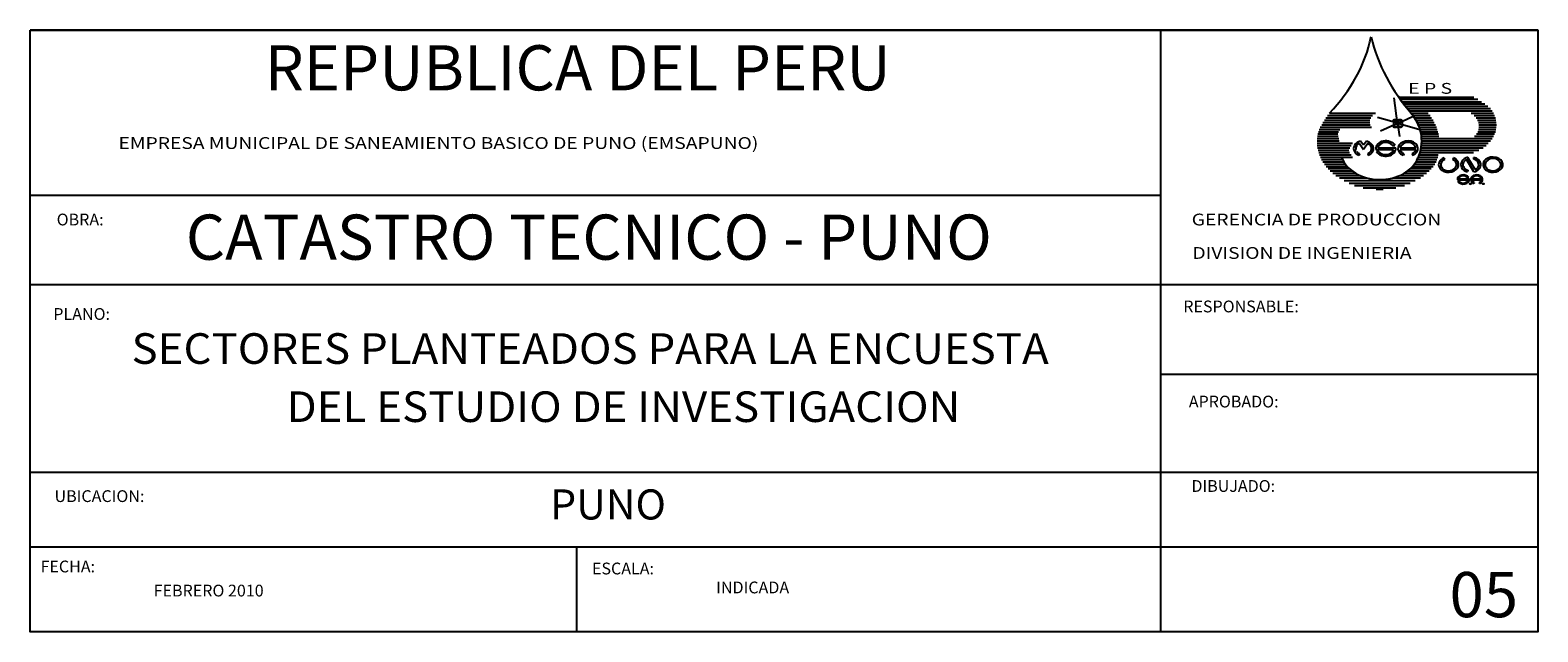
# Model space of a CAD drawing. Extents: x 379060 to 822012, y 8235807 to 16521959.
# Drawn here: x 413099 to 414299, y 8253414 to 8253893 of the extents above; entities that cross this region are included whole.
import ezdxf
from ezdxf.enums import TextEntityAlignment as Align

# ---------------------------------------------------------------- set-up
doc = ezdxf.new("R2010")
doc.units = 0
doc.header["$MEASUREMENT"] = 0
doc.layers.get('0').update_dxf_attribs({"linetype": 'CONTINUOUS'})
doc.layers.add('EMSA', color=5, linetype='CONTINUOUS')
doc.layers.add('MEMBRETE', color=7, linetype='CONTINUOUS')
doc.styles.add('EPS', font='romantic.ttf', dxfattribs={"height": 1})
doc.styles.add('RS2', font='ROMANS.shx', dxfattribs={"height": 2})
doc.styles.add('SANSSERIFBOLD', font='sasb____.pfb', dxfattribs={"height": 0.65})

msp = doc.modelspace()

# ---------------------------------------------------------------- linework, layer by layer
msp.add_line((413533.5, 8253413.6), (413533.5, 8253481.1))
at = {"layer": 'EMSA'}
for p, q in [((414186.9, 8253818.3), (414184.1, 8253838.8)), ((414187.7, 8253839.3), (414247.6, 8253839.3)), ((414189, 8253837.5), (414250.8, 8253837.5)), ((414190.3, 8253835.6), (414253.7, 8253835.6)), ((414191.7, 8253833.8), (414256.4, 8253833.8)), ((414193.1, 8253832), (414258.8, 8253832)), ((414194.6, 8253830.1), (414260.7, 8253830.1)), ((414196.1, 8253828.3), (414262.2, 8253828.3)), ((414126.6, 8253817.2), (414165.1, 8253817.2)), ((414127.4, 8253819.1), (414164.7, 8253819.1)), ((414128.6, 8253820.9), (414164.8, 8253820.9)), ((414129.8, 8253822.8), (414165.5, 8253822.8)), ((414131, 8253824.6), (414166.8, 8253824.6)), ((414132.7, 8253826.4), (414169.3, 8253826.4)), ((414187, 8253818.5), (414170.8, 8253823)), ((414186.9, 8253818.3), (414173.4, 8253812.2)), ((414186.9, 8253818.3), (414198.8, 8253823.7)), ((414186.9, 8253818.3), (414188.4, 8253808)), ((414187, 8253818.5), (414204.7, 8253813.5)), ((414197.7, 8253826.4), (414211.3, 8253826.4)), ((414199.2, 8253824.6), (414212.7, 8253824.6)), ((414200.4, 8253822.8), (414214, 8253822.8)), ((414201.5, 8253820.9), (414215.1, 8253820.9)), ((414202.5, 8253819.1), (414216.1, 8253819.1)), ((414203.4, 8253817.2), (414217, 8253817.2)), ((414245.5, 8253826.4), (414263.2, 8253826.4)), ((414247.8, 8253824.6), (414264.1, 8253824.6)), ((414249.4, 8253822.8), (414264.7, 8253822.8)), ((414250.5, 8253820.9), (414265.2, 8253820.9)), ((414251.2, 8253819.1), (414265.4, 8253819.1)), ((414251.6, 8253817.2), (414265.5, 8253817.2)), ((414122.8, 8253804.4), (414140.4, 8253804.4)), ((414122.9, 8253806.2), (414140.1, 8253806.2)), ((414123.1, 8253808.1), (414139.5, 8253808.1)), ((414123.5, 8253809.9), (414139.4, 8253809.9)), ((414123.9, 8253811.7), (414139.9, 8253811.7)), ((414124.5, 8253813.6), (414140.8, 8253813.6)), ((414125.2, 8253815.4), (414166.2, 8253815.4)), ((414159.8, 8253801), (414157.4, 8253804.1)), ((414162.2, 8253804.1), (414159.8, 8253801)), ((414204.1, 8253815.4), (414217.8, 8253815.4)), ((414204.7, 8253813.6), (414218.4, 8253813.6)), ((414205.2, 8253811.7), (414219, 8253811.7)), ((414205.6, 8253809.9), (414219.4, 8253809.9)), ((414205.8, 8253808.1), (414219.8, 8253808.1)), ((414206, 8253806.2), (414262.1, 8253806.2)), ((414206.1, 8253804.4), (414260.7, 8253804.4)), ((414248.2, 8253808.1), (414263.2, 8253808.1)), ((414249.7, 8253809.9), (414264.1, 8253809.9)), ((414250.7, 8253811.7), (414264.7, 8253811.7)), ((414251.4, 8253813.6), (414265.2, 8253813.6)), ((414251.6, 8253815.4), (414265.4, 8253815.4)), ((414122.8, 8253802.5), (414150.9, 8253802.5)), ((414123, 8253800.7), (414149.9, 8253800.7)), ((414123.2, 8253798.9), (414148.8, 8253798.9)), ((414123.6, 8253797), (414148.1, 8253797)), ((414124.1, 8253795.2), (414148.7, 8253795.2)), ((414124.7, 8253793.3), (414149.9, 8253793.3)), ((414156.5, 8253794.2), (414156, 8253792.9)), ((414156.5, 8253802.4), (414159.8, 8253797.6)), ((414163.1, 8253802.4), (414159.8, 8253797.6)), ((414163.1, 8253794.2), (414163.6, 8253792.9)), ((414169.5, 8253797.6), (414183.7, 8253797.6)), ((414170.1, 8253795.9), (414172, 8253795.9)), ((414171.2, 8253798.9), (414185.4, 8253798.9)), ((414182.9, 8253800.7), (414184.8, 8253800.7)), ((414188.9, 8253798.9), (414201.4, 8253798.9)), ((414188.9, 8253797.6), (414201.4, 8253797.6)), ((414191.8, 8253794.2), (414191.4, 8253792.9)), ((414198.5, 8253794.2), (414198.9, 8253792.9)), ((414204.2, 8253793.3), (414219.3, 8253793.3)), ((414204.8, 8253795.2), (414247.3, 8253795.2)), ((414205.2, 8253797), (414251.6, 8253797)), ((414205.6, 8253798.9), (414254.9, 8253798.9)), ((414205.9, 8253800.7), (414257.3, 8253800.7)), ((414206, 8253802.5), (414259.1, 8253802.5)), ((414125.5, 8253791.5), (414150.9, 8253791.5)), ((414126.4, 8253789.7), (414143, 8253789.7)), ((414127.4, 8253787.8), (414144, 8253787.8)), ((414128.6, 8253786), (414145.2, 8253786)), ((414130, 8253784.1), (414146.7, 8253784.1)), ((414131.5, 8253782.3), (414148.5, 8253782.3)), ((414133.3, 8253780.5), (414150.7, 8253780.5)), ((414195, 8253780.5), (414211.9, 8253780.5)), ((414197.2, 8253782.3), (414213.7, 8253782.3)), ((414199, 8253784.1), (414215.2, 8253784.1)), ((414200.5, 8253786), (414216.6, 8253786)), ((414201.7, 8253787.8), (414217.5, 8253787.8)), ((414202.7, 8253789.7), (414218.2, 8253789.7)), ((414203.5, 8253791.5), (414218.8, 8253791.5)), ((414223.7, 8253790.8), (414224.2, 8253789.6)), ((414231.3, 8253790.8), (414230.8, 8253789.6)), ((414247.6, 8253779.7), (414241.8, 8253789.6)), ((414242.8, 8253781), (414242.4, 8253779.8)), ((414248.6, 8253781.5), (414242.9, 8253791.3)), ((414247.5, 8253789.9), (414247.5, 8253791.3)), ((414135.3, 8253778.6), (414153.5, 8253778.6)), ((414137.6, 8253776.8), (414157.1, 8253776.8)), ((414140.6, 8253775), (414162.4, 8253775)), ((414144.4, 8253772.8), (414200.9, 8253772.8)), ((414148.3, 8253770.8), (414197, 8253770.8)), ((414152.7, 8253769), (414192.5, 8253769)), ((414183.3, 8253775), (414205, 8253775)), ((414188.6, 8253776.8), (414207.6, 8253776.8)), ((414192.2, 8253778.6), (414209.9, 8253778.6)), ((414234.5, 8253773.4), (414243, 8253773.4)), ((414234.8, 8253772.3), (414236, 8253772.3)), ((414235.5, 8253774.1), (414244, 8253774.1)), ((414242.5, 8253775.2), (414243.6, 8253775.2)), ((414244.3, 8253770.1), (414244.9, 8253770.6)), ((414244.7, 8253769.9), (414245.2, 8253770.3)), ((414246.1, 8253774.1), (414253.6, 8253774.1)), ((414246.1, 8253773.4), (414253.6, 8253773.4)), ((414247.8, 8253771.3), (414247.6, 8253770.5)), ((414251.8, 8253771.3), (414252.1, 8253770.5)), ((414254.8, 8253769.9), (414255.4, 8253770.4)), ((414159.5, 8253767.1), (414185.6, 8253767.1)), ((414169.7, 8253765.9), (414175.5, 8253765.9))]:
    msp.add_line(p, q, dxfattribs=at)
for centre, major_axis, start_param, end_param in [((413983.9, 8253909.2), (184.2, 0), -0.630613, -0.1572), ((414379, 8253916.8), (216.7, 0), 3.321773, 3.727454), ((414151.1, 8253804.3), (55, 0), -0.327116, 0.532124), ((414159.8, 8253798.3), (-7.98, 0), -1.266547, 0.406975), ((414159.8, 8253798.3), (-7.98, 0), 3.245949, 4.40814), ((414177.5, 8253798.3), (-7.98, 0), 3.548568, 6.387541), ((414195.1, 8253798.3), (-7.98, 0), 3.245949, 6.69016), ((414159.8, 8253798.3), (7.98, 0), 3.548568, 4.220314), ((414159.2, 8253798.3), (6.32, 0), 3.273554, 3.665191), ((414159.8, 8253798.3), (6.32, 0), 2.115862, 3.273554), ((414159.8, 8253798.3), (-6.32, 0), 0.523599, 1.016534), ((414159.8, 8253798.3), (-6.32, 0), 3.009631, 4.167324), ((414159.8, 8253798.3), (6.32, 0), -1.016534, -0.131962), ((414159.8, 8253798.3), (-7.98, 0), 2.062872, 3.245949), ((414177.5, 8253798.3), (-7.98, 0), 0.406975, 3.245949), ((414177.5, 8253798.3), (-6.32, 0), 3.665191, 6.151224), ((414177.5, 8253798.3), (-6.32, 0), 0.523599, 3.009631), ((414195.1, 8253798.3), (7.98, 0), 3.548568, 4.220314), ((414195.1, 8253798.3), (-6.32, 0), 3.273554, 6.151224), ((414195.1, 8253798.3), (6.32, 0), 3.273554, 3.665191), ((414195.1, 8253798.3), (-6.32, 0), 0.523599, 1.016534), ((414195.1, 8253798.3), (6.32, 0), -1.016534, -0.131962), ((414195.1, 8253798.3), (-7.98, 0), 2.062872, 3.245949), ((414262.8, 8253785.5), (-7.98, 0), 3.245949, 6.69016), ((414172.8, 8253797.7), (31.6, 0), 3.399633, 5.992773), ((414227.5, 8253785.5), (-7.98, 0), -1.078719, 0.406975), ((414227.5, 8253785.5), (7.98, 0), 3.548568, 4.220314), ((414227.5, 8253785.5), (-6.32, 0), -1.016536, 0.131962), ((414227.5, 8253785.5), (6.32, 0), 3.273554, 3.665191), ((414227.5, 8253785.5), (-6.32, 0), 0.523599, 1.016534), ((414227.5, 8253785.5), (-7.98, 0), 1.078721, 3.245949), ((414227.5, 8253785.5), (-6.32, 0), 1.016534, 3.009631), ((414227.5, 8253785.5), (6.32, 0), -0.131962, 1.016536), ((414227.5, 8253785.5), (7.98, 0), 0.104356, 1.078719), ((414245.2, 8253785.5), (7.98, 0), 1.863416, 3.548568), ((414245.2, 8253785.5), (7.98, 0), 3.548568, 4.355397), ((414245.2, 8253785.5), (6.32, 0), 2.12912, 3.665191), ((414245.2, 8253785.5), (6.32, 0), 3.665191, 4.330237), ((414245.2, 8253785.5), (-7.98, 0), 3.245949, 4.412696), ((414245.2, 8253785.5), (6.32, 0), -0.131962, 1.188644), ((414245.2, 8253785.5), (-7.98, 0), 1.881313, 3.245949), ((414245.2, 8253785.5), (6.32, 0), -0.989769, -0.131962), ((414262.8, 8253785.5), (7.98, 0), 3.548568, 4.220314), ((414262.8, 8253785.5), (6.32, 0), 3.009631, 3.665191), ((414262.8, 8253785.5), (-6.32, 0), 3.273554, 6.151224), ((414262.8, 8253785.5), (-6.32, 0), 0.523599, 1.016534), ((414262.8, 8253785.5), (-7.98, 0), 1.078721, 3.245949), ((414262.8, 8253785.5), (-6.32, 0), 1.016534, 3.273554), ((414239.2, 8253773.7), (-4.78, 0), 3.548568, 6.387541), ((414239.2, 8253773.7), (-4.78, 0), 0.406975, 3.245949), ((414239.2, 8253773.7), (3.78, 0), 0.523599, 3.009631), ((414239.2, 8253773.7), (-3.78, 0), 0.523599, 3.009631), ((414249.8, 8253773.7), (-4.78, 0), 3.245949, 6.69016), ((414249.8, 8253773.7), (4.78, 0), 3.548568, 4.220314), ((414249.8, 8253773.7), (3.78, 0), 0.131962, 3.009631), ((414249.8, 8253773.7), (3.78, 0), 3.273554, 3.665191), ((414249.8, 8253773.7), (3.78, 0), 3.665191, 4.158127), ((414249.8, 8253773.7), (-3.78, 0), 2.125058, 3.009631), ((414249.8, 8253773.7), (-4.78, 0), 2.062872, 3.245949)]:
    msp.add_ellipse(centre, major_axis=major_axis, ratio=0.761666, start_param=start_param, end_param=end_param, dxfattribs=at)
for centre in [(414244.8, 8253770.2), (414255.1, 8253770.2)]:
    msp.add_ellipse(centre, major_axis=(0.45, 0), ratio=0.761666, dxfattribs=at)
for points in [[(414186.6, 8253821), (414186.1, 8253821.1), (414185, 8253821.4), (414183.9, 8253821.1), (414183.4, 8253821)], [(414183.4, 8253821), (414183.5, 8253820.1), (414183.9, 8253818.3), (414183.5, 8253816.4), (414183.4, 8253815.5)], [(414183.4, 8253821), (414183.9, 8253820.9), (414185, 8253820.6), (414186.1, 8253820.9), (414186.6, 8253821)], [(414186.6, 8253821), (414186.8, 8253820.1), (414187.1, 8253818.3), (414186.8, 8253816.4), (414186.6, 8253815.5)], [(414190.3, 8253821), (414189.8, 8253821.1), (414188.7, 8253821.4), (414187.6, 8253821.1), (414187.1, 8253821)], [(414187.1, 8253821), (414187.2, 8253820.1), (414187.6, 8253818.3), (414187.2, 8253816.4), (414187.1, 8253815.5)], [(414187.1, 8253821), (414187.6, 8253820.9), (414188.7, 8253820.6), (414189.8, 8253820.9), (414190.3, 8253821)], [(414190.3, 8253821), (414190.5, 8253820.1), (414190.8, 8253818.3), (414190.5, 8253816.4), (414190.3, 8253815.5)], [(414186.6, 8253815.5), (414186.1, 8253815.7), (414185, 8253815.9), (414183.9, 8253815.7), (414183.4, 8253815.5)], [(414183.4, 8253815.5), (414183.9, 8253815.4), (414185, 8253815.2), (414186.1, 8253815.4), (414186.6, 8253815.5)], [(414190.3, 8253815.5), (414189.8, 8253815.7), (414188.7, 8253815.9), (414187.6, 8253815.7), (414187.1, 8253815.5)], [(414187.1, 8253815.5), (414187.6, 8253815.4), (414188.7, 8253815.2), (414189.8, 8253815.4), (414190.3, 8253815.5)]]:
    msp.add_open_spline(points, degree=3, dxfattribs=at)
at = {"layer": 'MEMBRETE', "color": 7}
for p, q in [((414298.5, 8253892.6), (413098.5, 8253892.6)), ((413998.5, 8253618.8), (413998.5, 8253892.6)), ((413098.5, 8253761.3), (413998.5, 8253761.3)), ((413098.5, 8253690.1), (413998.5, 8253690.1)), ((413998.5, 8253690.1), (414298.5, 8253690.1)), ((413998.5, 8253618.8), (414298.5, 8253618.8)), ((413998.5, 8253481.1), (413998.5, 8253618.8)), ((413098.5, 8253540.8), (414298.5, 8253540.8)), ((414298.5, 8253481.1), (413098.5, 8253481.1)), ((413998.5, 8253413.6), (413998.5, 8253481.1))]:
    msp.add_line(p, q, dxfattribs=at)
at = {"layer": 'MEMBRETE', "color": 11}
msp.add_lwpolyline([(413098.5, 8253892.6), (414298.5, 8253892.6), (414298.5, 8253413.6), (413098.5, 8253413.6)], close=True, dxfattribs=at)

# ---------------------------------------------------------------- texts
for s, height, p in [('OBRA:', 9.38, (413138.3, 8253741.8)), ('PLANO:', 9.38, (413139.5, 8253666.6)), ('UBICACION:', 9.38, (413153.7, 8253521.6)), ('FEBRERO 2010', 9.375, (413240.6, 8253446.4)), ('INDICADA', 9.38, (413673.6, 8253448.9))]:
    msp.add_text(s, height=height).set_placement(p, align=Align.MIDDLE_CENTER)
at = {"style": 'SANSSERIFBOLD'}
msp.add_text('05', height=36, dxfattribs=at).set_placement((414255.5, 8253425.2), align=Align.CENTER)
at = {"layer": 'EMSA', "style": 'EPS', "width": 1.312911}
msp.add_text('E P S', height=8.62, dxfattribs=at).set_placement((414195.3, 8253841.9))
at = {"layer": 'MEMBRETE', "style": 'SANSSERIFBOLD'}
for s, height, p in [('  REPUBLICA DEL PERU', 35.937, (413523.4, 8253844.6)), ('CATASTRO TECNICO - PUNO', 35.937, (413543.2, 8253709.8)), ('PUNO', 23.96, (413558.5, 8253503))]:
    msp.add_text(s, height=height, dxfattribs=at).set_placement(p, align=Align.CENTER)
at = {"layer": 'MEMBRETE', "color": 7, "width": 1.2}
for s, p in [('         EMPRESA MUNICIPAL DE SANEAMIENTO BASICO DE PUNO (EMSAPUNO)', (413137.9, 8253798)), ('GERENCIA DE PRODUCCION', (414023, 8253737.1)), ('DIVISION DE INGENIERIA', (414023.6, 8253710.5))]:
    msp.add_text(s, height=9.375, dxfattribs=at).set_placement(p)
at = {"layer": 'MEMBRETE', "color": 7}
for s, height, p in [('RESPONSABLE:', 9.375, (414016.3, 8253667.9)), ('APROBADO:', 9.37, (414020.7, 8253592.2)), ('DIBUJADO:', 9.37, (414022.8, 8253525)), ('FECHA:', 9.37, (413106.8, 8253460.9)), ('ESCALA:', 9.37, (413545.7, 8253459.3))]:
    msp.add_text(s, height=height, dxfattribs=at).set_placement(p)
at = {"layer": 'MEMBRETE', "style": 'RS2', "width": 1.05}
for s, p in [('SECTORES PLANTEADOS PARA LA ENCUESTA', (413544.2, 8253639.1)), ('DEL ESTUDIO DE INVESTIGACION', (413570.7, 8253592.8))]:
    msp.add_text(s, height=24.375, dxfattribs=at).set_placement(p, align=Align.MIDDLE_CENTER)

doc.saveas('drawing.dxf')
